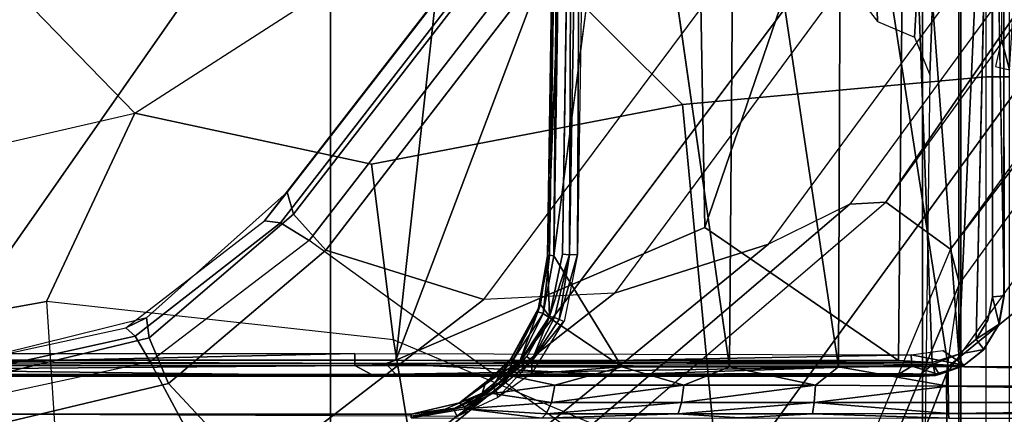
# Model space of a CAD drawing. Units: inches. Extents: x -2 to 130, y -6 to 127.
# Drawn here: x 22 to 23, y 65 to 65 of the extents above; entities that cross this region are included whole.
import ezdxf

# ---------------------------------------------------------------- set-up
doc = ezdxf.new("R2010")
doc.units = ezdxf.units.IN
doc.header["$MEASUREMENT"] = 0
for name, color, linetype in [('SEAT-BASE', 5, 'Continuous'), ('SEAT-CHASSIS', 5, 'Continuous'), ('SEAT-FABRIC', 5, 'Continuous')]:
    doc.layers.add(name, color=color, linetype=linetype)

# ---------------------------------------------------------------- blocks, each defined once
blk = doc.blocks.new('1COSM_MIDBACK_ARMS_0T')
at = {"layer": 'SEAT-BASE'}
for points in [[(7.2914, 10.7637, 4.6922), (0.4658, 1.9393, 7.7766), (0.4424, 1.9419, 7.726), (7.2698, 10.763, 4.6427)], [(7.2698, 10.763, 4.6427), (6.8454, 10.211, 4.77), (0.9754, 2.6298, 7.4436), (0.4424, 1.9419, 7.726)], [(7.3323, 10.7417, 4.7197), (0.508, 1.9129, 7.8018), (0.4658, 1.9393, 7.7766), (7.2914, 10.7637, 4.6922)], [(7.4859, 10.63, 4.7496), (0.7962, 1.7036, 7.8317), (0.508, 1.9129, 7.8018), (7.3323, 10.7417, 4.7197)], [(7.6412, 10.5172, 4.7597), (1.0852, 1.4936, 7.8418), (0.7962, 1.7036, 7.8317), (7.4859, 10.63, 4.7496)], [(7.7965, 10.4044, 4.7496), (1.3742, 1.2836, 7.8317), (1.0852, 1.4936, 7.8418), (7.6412, 10.5172, 4.7597)], [(7.9501, 10.2928, 4.7197), (1.6623, 1.0743, 7.8018), (1.3742, 1.2836, 7.8317), (7.7965, 10.4044, 4.7496)], [(2.1944, 3.1839, 6.0034), (1.3582, 1.9698, 5.1688), (7.0015, 9.7371, 3.5866), (7.1552, 9.976, 4.0039)], [(7.2766, 9.8878, 4.0039), (7.097, 9.6677, 3.5866), (1.4537, 1.9004, 5.1688), (2.35, 3.0708, 6.0034)], [(1.4537, 1.9004, 5.1688), (1.3582, 1.9698, 5.1688), (7.0015, 9.7371, 3.5866), (7.097, 9.6677, 3.5866)], [(1.1852, 1.9075, 6.8147), (1.9486, 2.9467, 6.4814), (2.1944, 3.1839, 6.0034), (1.3052, 1.9665, 6.3616)], [(1.3052, 1.9665, 6.3616), (1.3582, 1.9698, 5.1688), (2.1944, 3.1839, 6.0034)], [(1.4669, 1.849, 6.3616), (2.35, 3.0708, 6.0034), (2.2003, 2.7638, 6.4814), (1.4479, 1.7166, 6.8147)], [(2.35, 3.0708, 6.0034), (2.35, 3.0708, 6.0034), (1.4537, 1.9004, 5.1688), (1.4669, 1.849, 6.3616)], [(1.6073, 2.7163, 6.9012), (0.9585, 1.8354, 7.183), (1.1852, 1.9075, 6.8147), (1.9486, 2.9467, 6.4814)], [(2.2003, 2.7638, 6.4814), (1.4479, 1.7166, 6.8147), (1.4493, 1.4787, 7.183), (2.0867, 2.368, 6.9012)], [(0.7657, 1.826, 7.3847), (1.343, 2.6014, 7.1322), (1.6073, 2.7163, 6.9012), (0.9585, 1.8354, 7.183)], [(0.4424, 1.9419, 7.726), (0.9754, 2.6298, 7.4436), (0.4759, 1.9843, 7.6596)], [(0.9754, 2.6298, 7.4436), (0.4759, 1.9843, 7.6596), (0.4849, 1.9517, 7.5804), (0.9834, 2.5971, 7.3655)], [(1.0298, 2.5447, 7.3173), (0.5329, 1.8989, 7.5321), (0.7657, 1.826, 7.3847), (1.343, 2.6014, 7.1322)], [(0.9834, 2.5971, 7.3655), (0.4849, 1.9517, 7.5804), (0.5329, 1.8989, 7.5321), (1.0298, 2.5447, 7.3173)], [(1.4493, 1.4787, 7.183), (2.0867, 2.368, 6.9012), (2.0591, 2.0811, 7.1322), (1.5, 1.2924, 7.3847)], [(2.0591, 2.0811, 7.1322), (1.5, 1.2924, 7.3847), (1.6412, 1.0936, 7.5321), (2.102, 1.7658, 7.3173)], [(0.4424, 1.9419, 7.726), (0.4759, 1.9843, 7.6596), (0.2682, 1.799, 7.7235), (0.238, 1.7841, 7.7886)], [(0.4759, 1.9843, 7.6596), (0.2682, 1.799, 7.7235), (0.2722, 1.7692, 7.6407), (0.4849, 1.9517, 7.5804)], [(0.6664, 1.4827, 7.024), (0.7379, 1.4807, 6.5295), (1.3052, 1.9665, 6.3616), (1.1852, 1.9075, 6.8147)], [(0.7379, 1.4807, 6.5295), (0.7652, 1.4615, 5.2912), (1.3582, 1.9698, 5.1688), (1.3052, 1.9665, 6.3616)], [(0.7652, 1.4615, 5.2912), (1.3582, 1.9698, 5.1688), (1.4537, 1.9004, 5.1688), (1.1535, 1.1794, 5.2912)], [(0.4849, 1.9517, 7.5804), (0.2722, 1.7692, 7.6407), (0.301, 1.7018, 7.5917), (0.5329, 1.8989, 7.5321)], [(0.4658, 1.9393, 7.7766), (0.2517, 1.7717, 7.8369), (0.238, 1.7841, 7.7886), (0.4424, 1.9419, 7.726)], [(0.508, 1.9129, 7.8018), (0.2736, 1.7338, 7.8643), (0.2517, 1.7717, 7.8369), (0.4658, 1.9393, 7.7766)], [(0.7962, 1.7036, 7.8317), (0.508, 1.9129, 7.8018), (0.2736, 1.7338, 7.8643), (0.4449, 1.415, 7.9388)], [(0.5367, 1.5053, 7.3408), (0.6664, 1.4827, 7.024), (1.1852, 1.9075, 6.8147), (0.9585, 1.8354, 7.183)], [(0.301, 1.7018, 7.5917), (0.4276, 1.5653, 7.4928), (0.7657, 1.826, 7.3847), (0.5329, 1.8989, 7.5321)], [(1.4669, 1.849, 6.3616), (1.4537, 1.9004, 5.1688), (1.1535, 1.1794, 5.2912), (1.1802, 1.1593, 6.5295)], [(1.4479, 1.7166, 6.8147), (1.4669, 1.849, 6.3616), (1.1802, 1.1593, 6.5295), (1.2042, 1.092, 7.024)], [(0.4276, 1.5653, 7.4928), (0.5367, 1.5053, 7.3408), (0.9585, 1.8354, 7.183), (0.7657, 1.826, 7.3847)], [(0.2682, 1.799, 7.7235), (0, 1.7323, 7.7451), (0, 1.7038, 7.6612), (0.2722, 1.7692, 7.6407)], [(0.238, 1.7841, 7.7886), (0.2682, 1.799, 7.7235), (0, 1.7323, 7.7451), (0, 1.7323, 7.8106)], [(0.2517, 1.7717, 7.8369), (0, 1.7163, 7.8581), (0, 1.7323, 7.8106), (0.238, 1.7841, 7.7886)], [(0.2736, 1.7338, 7.8643), (0, 1.6748, 7.8864), (0, 1.7163, 7.8581), (0.2517, 1.7717, 7.8369)], [(0.2722, 1.7692, 7.6407), (0, 1.7038, 7.6612), (0, 1.6302, 7.612), (0.301, 1.7018, 7.5917)], [(0.4449, 1.415, 7.9388), (0.2736, 1.7338, 7.8643), (0, 1.6748, 7.8864), (0, 1.3936, 7.9653)], [(1.4493, 1.4787, 7.183), (1.4479, 1.7166, 6.8147), (1.2042, 1.092, 7.024), (1.2657, 0.9756, 7.3408)], [(0, 1.6302, 7.612), (0, 1.4737, 7.541), (0.4276, 1.5653, 7.4928), (0.301, 1.7018, 7.5917)], [(0.7962, 1.7036, 7.8317), (0.4449, 1.415, 7.9388), (0.8526, 1.1736, 7.9511), (1.0852, 1.4936, 7.8418)]]:
    blk.add_3dface(points, dxfattribs=at)
at = {"layer": 'SEAT-CHASSIS'}
for points in [[(1.4691, -3.8609, 14.6481), (1.4691, 3.5603, 14.6481), (1.4123, 3.5603, 14.57), (1.4123, -3.8609, 14.57)], [(1.4123, -3.8609, 14.57), (1.4123, 3.5603, 14.57), (1.4123, 3.5603, 14.4734), (1.4123, -3.8609, 14.4734)], [(1.4123, -3.8609, 14.4734), (1.4123, 3.5603, 14.4734), (1.4691, 3.5603, 14.3952), (1.4691, -3.8609, 14.3952)], [(1.561, -3.8609, 14.678), (1.561, 3.5603, 14.678), (1.4691, 3.5603, 14.6481), (1.4691, -3.8609, 14.6481)], [(1.4691, -3.8609, 14.3952), (1.4691, 3.5603, 14.3952), (1.5609, 3.5603, 14.3654), (1.5609, -3.8609, 14.3654)], [(1.3461, 2.2364, 14.9598), (1.4006, 2.2133, 14.971), (1.4658, 3.324, 14.9844), (1.3138, 3.3243, 14.9532)], [(1.3461, 2.2364, 14.9598), (1.3138, 3.3243, 14.9532), (1.3138, 2.2785, 14.9532)], [(1.4231, 2.1576, 14.9756), (1.4658, 3.324, 14.9844), (1.4006, 2.2133, 14.971), (1.4231, 2.1576, 14.9756)], [(1.4117, 1.2614, 14.9733), (1.4658, 1.2613, 14.9844), (1.4658, 3.324, 14.9844), (1.4231, 2.1576, 14.9756)], [(1.4658, 3.324, 14.9844), (1.4658, 1.2613, 14.9844), (1.705, 1.2597, 14.9716), (1.705, 3.3237, 14.9716)], [(0.1434, 2.8978, 17.3176), (0.1434, 2.8978, 17.3176), (-0.4779, 2.8983, 17.2716), (-0.4591, 1.9338, 17.3722)], [(0.1434, 2.8978, 17.3176), (0.1434, 2.8978, 17.3176), (-0.4591, 1.9338, 17.3722), (-0.0467, 1.7364, 17.4049)], [(0.7636, 2.8971, 17.363), (0.7636, 2.8971, 17.363), (0.1434, 2.8978, 17.3176), (-0.0467, 1.7364, 17.4049)], [(-0.0467, 1.7364, 17.4049), (-0.0467, 1.7364, 17.4049), (0.6362, 1.7361, 17.4303), (0.7636, 2.8971, 17.363)], [(1.0742, 2.8968, 17.3769), (1.0742, 2.8968, 17.3769), (0.7636, 2.8971, 17.363), (0.6362, 1.7361, 17.4303)], [(0.6362, 1.7361, 17.4303), (0.6362, 1.7361, 17.4303), (1.0916, 1.9321, 17.4296), (1.0742, 2.8968, 17.3769)], [(1.0916, 1.9321, 17.4296), (1.0916, 1.9321, 17.4296), (1.3873, 2.7978, 17.3859), (1.0742, 2.8968, 17.3769)], [(0.8767, 2.8296, 17.0863), (0.8767, 2.8296, 17.0863), (0.8744, 2.8453, 17.0754), (0.8596, 1.8903, 17.121)], [(0.9813, 2.7502, 17.1268), (0.9813, 2.7502, 17.1268), (0.8835, 2.8313, 17.0935), (0.8688, 1.8905, 17.1377)], [(0.8688, 1.8905, 17.1377), (0.8688, 1.8905, 17.1377), (0.8835, 2.8313, 17.0935), (0.8767, 2.8296, 17.0863)], [(1.515, 2.8343, 17.3767), (1.515, 2.8343, 17.3767), (1.3873, 2.7978, 17.3859), (1.4658, 1.7454, 17.4311)], [(1.515, 2.8343, 17.3767), (1.515, 2.8343, 17.3767), (1.4658, 1.7454, 17.4311), (1.4918, 1.7671, 17.4286)], [(1.5327, 1.8312, 17.4061), (1.5327, 1.8312, 17.4061), (1.515, 2.8343, 17.3767), (1.5155, 1.8298, 17.4245)], [(0.8596, 1.8903, 17.121), (0.8596, 1.8903, 17.121), (0.8623, 1.8914, 17.1302), (0.8767, 2.8296, 17.0863)], [(0.8767, 2.8296, 17.0863), (0.8767, 2.8296, 17.0863), (0.8623, 1.8914, 17.1302), (0.8688, 1.8905, 17.1377)], [(0.9079, 2.8164, 17.0015), (0.9079, 2.8164, 17.0015), (0.9038, 1.8924, 17.0458), (0.892, 1.8919, 17.0454)], [(0.892, 1.8919, 17.0454), (0.892, 1.8919, 17.0454), (0.8955, 2.8047, 17.0104), (0.9079, 2.8164, 17.0015)], [(0.9176, 2.8038, 17.0031), (0.9176, 2.8038, 17.0031), (0.9038, 1.8924, 17.0458), (0.9079, 2.8164, 17.0015)], [(0.8955, 2.8047, 17.0104), (0.8955, 2.8047, 17.0104), (0.892, 1.8919, 17.0454), (0.8816, 1.8929, 17.0534)], [(1.0916, 1.9321, 17.4296), (1.0916, 1.9321, 17.4296), (1.3769, 1.7358, 17.4348), (1.3873, 2.7978, 17.3859)], [(1.3769, 1.7358, 17.4348), (1.3769, 1.7358, 17.4348), (1.4265, 1.7331, 17.4335), (1.3873, 2.7978, 17.3859)], [(1.4265, 1.7331, 17.4335), (1.4265, 1.7331, 17.4335), (1.4658, 1.7454, 17.4311), (1.3873, 2.7978, 17.3859)], [(1.1279, 1.7267, 17.2064), (1.1279, 1.7267, 17.2064), (1.1359, 2.7502, 17.1591), (0.9813, 2.7502, 17.1268)], [(1.1359, 2.7502, 17.1591), (1.1359, 2.7502, 17.1591), (1.1279, 1.7267, 17.2064), (1.2886, 1.7267, 17.2258)], [(1.2886, 1.7267, 17.2258), (1.2886, 1.7267, 17.2258), (1.2927, 2.7502, 17.178), (1.1359, 2.7502, 17.1591)], [(1.2886, 1.7267, 17.2258), (1.2886, 1.7267, 17.2258), (1.4505, 1.7268, 17.2312), (1.2927, 2.7502, 17.178)], [(0.5684, 2.5293, 13.7295), (0.0851, 2.2728, 13.5805), (0.2511, 2.1009, 13.5792), (0.7496, 2.4224, 13.7186)], [(-0.0818, 2.4363, 13.649), (-0.5953, 2.3866, 13.4896), (-0.4649, 2.1783, 13.429), (0.0851, 2.2728, 13.5805)], [(1.0587, 2.1139, 13.7838), (0.6, 2.0256, 13.6666), (0.2511, 2.1009, 13.5792), (0.7496, 2.4224, 13.7186)], [(1.5057, 2.3101, 13.8983), (1.5059, 2.1547, 13.8981), (1.0587, 2.1139, 13.7838), (0.7496, 2.4224, 13.7186)], [(1.5406, 2.1547, 13.9228), (1.5406, 2.3097, 13.9229), (1.5057, 2.3101, 13.8983), (1.5059, 2.1547, 13.8981)], [(1.5405, 2.165, 14.0242), (1.5497, 2.3087, 13.9646), (1.529, 2.3063, 14.0984), (1.529, 2.2097, 14.0984)], [(0.0851, 2.2728, 13.5805), (-0.4649, 2.1783, 13.429), (-0.3228, 1.9685, 13.4338), (0.2511, 2.1009, 13.5792)], [(1.529, 2.2097, 14.0984), (1.5199, 2.1697, 14.1567), (1.5405, 2.165, 14.0242)], [(1.5059, 1.3511, 13.8981), (1.1109, 1.5641, 13.7971), (1.0587, 2.1139, 13.7838), (1.5059, 2.1547, 13.8981)], [(1.5406, 1.3516, 13.9228), (1.5406, 2.1547, 13.9228), (1.5059, 2.1547, 13.8981), (1.5059, 1.3511, 13.8981)], [(1.0587, 2.1139, 13.7838), (1.1109, 1.5641, 13.7971), (0.6327, 1.7665, 13.6749), (0.6, 2.0256, 13.6666)], [(0.2511, 2.1009, 13.5792), (0.1209, 1.8229, 13.5441), (-0.1475, 1.7749, 13.4756), (-0.3228, 1.9685, 13.4338)], [(0.6, 2.0256, 13.6666), (0.6327, 1.7665, 13.6749), (0.1209, 1.8229, 13.5441), (0.2511, 2.1009, 13.5792)], [(0.6362, 1.7361, 17.4303), (0.6362, 1.7361, 17.4303), (1.3769, 1.7358, 17.4348), (1.0916, 1.9321, 17.4296)], [(0.8623, 1.8914, 17.1302), (0.8623, 1.8914, 17.1302), (0.8596, 1.8903, 17.121), (0.8453, 1.8076, 17.1252)], [(0.8453, 1.8076, 17.1252), (0.8453, 1.8076, 17.1252), (0.8532, 1.8051, 17.1361), (0.8623, 1.8914, 17.1302)], [(0.8492, 1.8185, 17.1146), (0.8492, 1.8185, 17.1146), (0.8453, 1.8076, 17.1252), (0.8596, 1.8903, 17.121)], [(0.8492, 1.8185, 17.1146), (0.8492, 1.8185, 17.1146), (0.8596, 1.8903, 17.121), (0.8624, 1.8008, 17.0518)], [(0.8623, 1.8914, 17.1302), (0.8623, 1.8914, 17.1302), (0.8532, 1.8051, 17.1361), (0.8688, 1.8905, 17.1377)], [(0.8532, 1.8051, 17.1361), (0.8532, 1.8051, 17.1361), (0.9694, 1.7267, 17.1733), (0.8688, 1.8905, 17.1377)], [(0.8816, 1.8929, 17.0534), (0.8816, 1.8929, 17.0534), (0.892, 1.8919, 17.0454), (0.8624, 1.8008, 17.0518)], [(0.8699, 1.7993, 17.045), (0.8699, 1.7993, 17.045), (0.8624, 1.8008, 17.0518), (0.892, 1.8919, 17.0454)], [(0.8699, 1.7993, 17.045), (0.8699, 1.7993, 17.045), (0.892, 1.8919, 17.0454), (0.8769, 1.7966, 17.0427)], [(0.8769, 1.7966, 17.0427), (0.8769, 1.7966, 17.0427), (0.892, 1.8919, 17.0454), (0.9038, 1.8924, 17.0458)], [(0.884, 1.7936, 17.0436), (0.884, 1.7936, 17.0436), (0.8769, 1.7966, 17.0427), (0.9038, 1.8924, 17.0458)], [(1.5327, 1.8312, 17.4061), (1.5327, 1.8312, 17.4061), (1.5155, 1.8298, 17.4245), (1.5255, 1.7896, 17.4074)], [(1.5244, 1.7876, 17.3379), (1.5244, 1.7876, 17.3379), (1.5327, 1.8312, 17.4061), (1.5255, 1.7896, 17.4074)], [(0.1408, 1.5229, 13.5985), (-0.0959, 1.507, 13.5298), (-0.1475, 1.7749, 13.4756), (0.1209, 1.8229, 13.5441)], [(0.6757, 1.505, 13.7265), (0.6327, 1.7665, 13.6749), (0.1209, 1.8229, 13.5441), (0.1408, 1.5229, 13.5985)], [(0.8492, 1.8185, 17.1146), (0.8492, 1.8185, 17.1146), (0.8054, 1.7383, 17.108), (0.8453, 1.8076, 17.1252)], [(0.8063, 1.7386, 17.1038), (0.8063, 1.7386, 17.1038), (0.8054, 1.7383, 17.108), (0.8492, 1.8185, 17.1146)], [(0.8181, 1.7332, 17.0461), (0.8181, 1.7332, 17.0461), (0.8063, 1.7386, 17.1038), (0.8492, 1.8185, 17.1146)], [(0.8181, 1.7332, 17.0461), (0.8181, 1.7332, 17.0461), (0.8492, 1.8185, 17.1146), (0.8624, 1.8008, 17.0518)], [(0.8054, 1.7383, 17.108), (0.8054, 1.7383, 17.108), (0.8071, 1.7341, 17.1197), (0.8453, 1.8076, 17.1252)], [(0.8453, 1.8076, 17.1252), (0.8453, 1.8076, 17.1252), (0.8071, 1.7341, 17.1197), (0.8532, 1.8051, 17.1361)], [(0.8532, 1.8051, 17.1361), (0.8532, 1.8051, 17.1361), (0.8071, 1.7341, 17.1197), (0.8143, 1.7266, 17.1266)], [(0.8532, 1.8051, 17.1361), (0.8532, 1.8051, 17.1361), (0.8143, 1.7266, 17.1266), (0.9694, 1.7267, 17.1733)], [(0.8624, 1.8008, 17.0518), (0.8624, 1.8008, 17.0518), (0.829, 1.7416, 17.0415), (0.8181, 1.7332, 17.0461)], [(0.829, 1.7416, 17.0415), (0.829, 1.7416, 17.0415), (0.8624, 1.8008, 17.0518), (0.8366, 1.7354, 17.0335)], [(0.8624, 1.8008, 17.0518), (0.8624, 1.8008, 17.0518), (0.8699, 1.7993, 17.045), (0.8366, 1.7354, 17.0335)], [(0.8364, 1.7172, 17.031), (0.8364, 1.7172, 17.031), (0.8366, 1.7354, 17.0335), (0.8836, 1.7938, 17.0435)], [(0.8366, 1.7354, 17.0335), (0.8366, 1.7354, 17.0335), (0.8699, 1.7993, 17.045), (0.8769, 1.7966, 17.0427)], [(0.8836, 1.7938, 17.0435), (0.8836, 1.7938, 17.0435), (0.8366, 1.7354, 17.0335), (0.8769, 1.7966, 17.0427)], [(1.5031, 1.7522, 17.4099), (1.5031, 1.7522, 17.4099), (1.5255, 1.7896, 17.4074), (1.4918, 1.7671, 17.4286)], [(1.5012, 1.7506, 17.3412), (1.5012, 1.7506, 17.3412), (1.5255, 1.7896, 17.4074), (1.5031, 1.7522, 17.4099)], [(1.5012, 1.7506, 17.3412), (1.5012, 1.7506, 17.3412), (1.5244, 1.7876, 17.3379), (1.5255, 1.7896, 17.4074)], [(1.2, 1.3826, 13.8382), (1.1109, 1.5641, 13.7971), (0.6327, 1.7665, 13.6749), (0.6757, 1.505, 13.7265)], [(1.5031, 1.7522, 17.4099), (1.5031, 1.7522, 17.4099), (1.4918, 1.7671, 17.4286), (1.4658, 1.7454, 17.4311)], [(0.5756, 1.7461, 17.3364), (0.5756, 1.7461, 17.3364), (-0.2284, 1.7282, 17.312), (-0.2427, 1.7463, 17.3038)], [(0.5754, 1.7286, 17.3436), (0.5754, 1.7286, 17.3436), (-0.2284, 1.7282, 17.312), (0.5756, 1.7461, 17.3364)], [(0.5756, 1.7461, 17.3364), (0.5756, 1.7461, 17.3364), (1.3959, 1.7441, 17.3436), (0.5754, 1.7286, 17.3436)], [(1.3959, 1.7441, 17.3436), (1.3959, 1.7441, 17.3436), (1.3965, 1.7277, 17.3511), (0.5754, 1.7286, 17.3436)], [(1.4422, 1.7506, 17.345), (1.4422, 1.7506, 17.345), (1.4741, 1.729, 17.3518), (1.3959, 1.7441, 17.3436)], [(1.3965, 1.7277, 17.3511), (1.3965, 1.7277, 17.3511), (1.3959, 1.7441, 17.3436), (1.4741, 1.729, 17.3518)], [(1.4658, 1.7454, 17.4311), (1.4658, 1.7454, 17.4311), (1.4265, 1.7331, 17.4335), (1.4281, 1.7305, 17.4315)], [(1.4718, 1.7275, 17.4126), (1.4718, 1.7275, 17.4126), (1.4658, 1.7454, 17.4311), (1.4281, 1.7305, 17.4315)], [(1.4718, 1.7275, 17.4126), (1.4718, 1.7275, 17.4126), (1.5031, 1.7522, 17.4099), (1.4658, 1.7454, 17.4311)], [(1.5031, 1.7522, 17.4099), (1.5031, 1.7522, 17.4099), (1.4718, 1.7275, 17.4126), (1.4741, 1.729, 17.3518)], [(1.5031, 1.7522, 17.4099), (1.5031, 1.7522, 17.4099), (1.4741, 1.729, 17.3518), (1.5012, 1.7506, 17.3412)], [(-0.7296, 1.7297, 17.3763), (-0.7296, 1.7297, 17.3763), (-0.9548, 1.7126, 17.3465), (0.6382, 1.7128, 17.4084)], [(0.6002, 1.7153, 17.3616), (0.6002, 1.7153, 17.3616), (-0.8819, 1.7162, 17.3042), (0.5754, 1.7286, 17.3436)], [(-0.8819, 1.7162, 17.3042), (-0.8819, 1.7162, 17.3042), (-0.2284, 1.7282, 17.312), (0.5754, 1.7286, 17.3436)], [(-0.7297, 1.7367, 17.3794), (-0.7297, 1.7367, 17.3794), (-0.7296, 1.7297, 17.3763), (0.6211, 1.7314, 17.4288)], [(0.6362, 1.7361, 17.4303), (0.6362, 1.7361, 17.4303), (-0.7297, 1.7367, 17.3794), (0.6211, 1.7314, 17.4288)], [(0.6382, 1.7128, 17.4084), (0.6382, 1.7128, 17.4084), (0.6211, 1.7314, 17.4288), (-0.7296, 1.7297, 17.3763)], [(0.5754, 1.7286, 17.3436), (0.5754, 1.7286, 17.3436), (1.3965, 1.7277, 17.3511), (0.6002, 1.7153, 17.3616)], [(1.3965, 1.7277, 17.3511), (1.3965, 1.7277, 17.3511), (1.3789, 1.7166, 17.3649), (0.6002, 1.7153, 17.3616)], [(0.6362, 1.7361, 17.4303), (0.6362, 1.7361, 17.4303), (0.6211, 1.7314, 17.4288), (0.9925, 1.7335, 17.4368)], [(0.9925, 1.7335, 17.4368), (0.9925, 1.7335, 17.4368), (0.6211, 1.7314, 17.4288), (1.4281, 1.7305, 17.4315)], [(1.4281, 1.7305, 17.4315), (1.4281, 1.7305, 17.4315), (0.6211, 1.7314, 17.4288), (0.9598, 1.7148, 17.4182)], [(0.6382, 1.7128, 17.4084), (0.6382, 1.7128, 17.4084), (0.9598, 1.7148, 17.4182), (0.6211, 1.7314, 17.4288)], [(1.3769, 1.7358, 17.4348), (1.3769, 1.7358, 17.4348), (0.6362, 1.7361, 17.4303), (0.9925, 1.7335, 17.4368)], [(0.7634, 1.6875, 17.03), (0.7634, 1.6875, 17.03), (0.7685, 1.7039, 17.081), (0.8181, 1.7332, 17.0461)], [(0.7634, 1.6875, 17.03), (0.7634, 1.6875, 17.03), (0.8181, 1.7332, 17.0461), (0.7795, 1.695, 17.0271)], [(0.8181, 1.7332, 17.0461), (0.8181, 1.7332, 17.0461), (0.7685, 1.7039, 17.081), (0.8063, 1.7386, 17.1038)], [(0.7901, 1.7209, 17.1008), (0.7901, 1.7209, 17.1008), (0.8063, 1.7386, 17.1038), (0.7685, 1.7039, 17.081)], [(0.8181, 1.7332, 17.0461), (0.8181, 1.7332, 17.0461), (0.829, 1.7416, 17.0415), (0.7795, 1.695, 17.0271)], [(0.7795, 1.695, 17.0271), (0.7795, 1.695, 17.0271), (0.829, 1.7416, 17.0415), (0.7839, 1.6913, 17.0213)], [(0.829, 1.7416, 17.0415), (0.829, 1.7416, 17.0415), (0.8366, 1.7354, 17.0335), (0.7839, 1.6913, 17.0213)], [(0.7839, 1.6913, 17.0213), (0.7839, 1.6913, 17.0213), (0.8366, 1.7354, 17.0335), (0.7862, 1.6814, 17.0167)], [(0.8364, 1.7172, 17.031), (0.8364, 1.7172, 17.031), (0.7862, 1.6814, 17.0167), (0.8366, 1.7354, 17.0335)], [(0.7901, 1.7209, 17.1008), (0.7901, 1.7209, 17.1008), (0.8054, 1.7383, 17.108), (0.8063, 1.7386, 17.1038)], [(0.8054, 1.7383, 17.108), (0.8054, 1.7383, 17.108), (0.7901, 1.7209, 17.1008), (0.7923, 1.7179, 17.1138)], [(0.8071, 1.7341, 17.1197), (0.8071, 1.7341, 17.1197), (0.8054, 1.7383, 17.108), (0.7923, 1.7179, 17.1138)], [(0.8071, 1.7341, 17.1197), (0.8071, 1.7341, 17.1197), (0.7923, 1.7179, 17.1138), (0.8032, 1.7137, 17.1243)], [(0.8032, 1.7137, 17.1243), (0.8032, 1.7137, 17.1243), (0.8143, 1.7266, 17.1266), (0.8071, 1.7341, 17.1197)], [(1.4084, 1.7149, 17.4169), (1.4084, 1.7149, 17.4169), (1.4281, 1.7305, 17.4315), (0.9598, 1.7148, 17.4182)], [(1.4265, 1.7331, 17.4335), (1.4265, 1.7331, 17.4335), (1.3769, 1.7358, 17.4348), (0.9925, 1.7335, 17.4368)], [(0.9925, 1.7335, 17.4368), (0.9925, 1.7335, 17.4368), (1.4281, 1.7305, 17.4315), (1.4265, 1.7331, 17.4335)], [(1.3789, 1.7166, 17.3649), (1.3789, 1.7166, 17.3649), (1.3965, 1.7277, 17.3511), (1.4371, 1.715, 17.3714)], [(1.4371, 1.715, 17.3714), (1.4371, 1.715, 17.3714), (1.3965, 1.7277, 17.3511), (1.4741, 1.729, 17.3518)], [(1.4281, 1.7305, 17.4315), (1.4281, 1.7305, 17.4315), (1.4084, 1.7149, 17.4169), (1.4309, 1.7135, 17.4139)], [(1.4309, 1.7135, 17.4139), (1.4309, 1.7135, 17.4139), (1.4362, 1.717, 17.417), (1.4281, 1.7305, 17.4315)], [(1.4281, 1.7305, 17.4315), (1.4281, 1.7305, 17.4315), (1.4362, 1.717, 17.417), (1.4718, 1.7275, 17.4126)], [(1.4371, 1.715, 17.3714), (1.4371, 1.715, 17.3714), (1.4741, 1.729, 17.3518), (1.4718, 1.7275, 17.4126)], [(-0.8819, 1.7162, 17.3042), (-0.8819, 1.7162, 17.3042), (0.6002, 1.7153, 17.3616), (-1.0194, 1.7126, 17.3157)], [(0.6002, 1.7153, 17.3616), (0.6002, 1.7153, 17.3616), (0.6382, 1.7128, 17.4084), (-1.0194, 1.7126, 17.3157)], [(1.3795, 1.7126, 17.3821), (1.3795, 1.7126, 17.3821), (0.6002, 1.7153, 17.3616), (1.3789, 1.7166, 17.3649)], [(0.6382, 1.7128, 17.4084), (0.6382, 1.7128, 17.4084), (0.6002, 1.7153, 17.3616), (1.3795, 1.7126, 17.3821)], [(0.9598, 1.7148, 17.4182), (0.9598, 1.7148, 17.4182), (0.6382, 1.7128, 17.4084), (1.4309, 1.7135, 17.4139)], [(0.6382, 1.7128, 17.4084), (0.6382, 1.7128, 17.4084), (1.4148, 1.7126, 17.3832), (1.4309, 1.7135, 17.4139)], [(0.7923, 1.7179, 17.1138), (0.7923, 1.7179, 17.1138), (0.7901, 1.7209, 17.1008), (0.7297, 1.6732, 17.0454)], [(0.7297, 1.6732, 17.0454), (0.7297, 1.6732, 17.0454), (0.7734, 1.6901, 17.1204), (0.7923, 1.7179, 17.1138)], [(0.7734, 1.6901, 17.1204), (0.7734, 1.6901, 17.1204), (0.7376, 1.6676, 17.1266), (0.8032, 1.7137, 17.1243)], [(0.7376, 1.6676, 17.1266), (0.7376, 1.6676, 17.1266), (0.7785, 1.687, 17.127), (0.8032, 1.7137, 17.1243)], [(0.7734, 1.6901, 17.1204), (0.7734, 1.6901, 17.1204), (0.8032, 1.7137, 17.1243), (0.7923, 1.7179, 17.1138)], [(0.8032, 1.7137, 17.1243), (0.8032, 1.7137, 17.1243), (0.7785, 1.687, 17.127), (0.8703, 1.6992, 17.1515)], [(0.8703, 1.6992, 17.1515), (0.8703, 1.6992, 17.1515), (0.9694, 1.7267, 17.1733), (0.8032, 1.7137, 17.1243)], [(0.9694, 1.7267, 17.1733), (0.9694, 1.7267, 17.1733), (0.8143, 1.7266, 17.1266), (0.8032, 1.7137, 17.1243)], [(1.0604, 1.6992, 17.2002), (1.0604, 1.6992, 17.2002), (0.9694, 1.7267, 17.1733), (0.8703, 1.6992, 17.1515)], [(1.4084, 1.7149, 17.4169), (1.4084, 1.7149, 17.4169), (0.9598, 1.7148, 17.4182), (1.4309, 1.7135, 17.4139)], [(1.1279, 1.7267, 17.2064), (1.1279, 1.7267, 17.2064), (0.9694, 1.7267, 17.1733), (1.0604, 1.6992, 17.2002)], [(1.1279, 1.7267, 17.2064), (1.1279, 1.7267, 17.2064), (1.0604, 1.6992, 17.2002), (1.2545, 1.6993, 17.2289)], [(1.2886, 1.7267, 17.2258), (1.2886, 1.7267, 17.2258), (1.1279, 1.7267, 17.2064), (1.2545, 1.6993, 17.2289)], [(1.2545, 1.6993, 17.2289), (1.2545, 1.6993, 17.2289), (1.4505, 1.6981, 17.2377), (1.2886, 1.7267, 17.2258)], [(1.2886, 1.7267, 17.2258), (1.2886, 1.7267, 17.2258), (1.4505, 1.6981, 17.2377), (1.4505, 1.7268, 17.2312)], [(1.4371, 1.715, 17.3714), (1.4371, 1.715, 17.3714), (1.4148, 1.7126, 17.3832), (1.3789, 1.7166, 17.3649)], [(1.4148, 1.7126, 17.3832), (1.4148, 1.7126, 17.3832), (1.3795, 1.7126, 17.3821), (1.3789, 1.7166, 17.3649)], [(1.4148, 1.7126, 17.3832), (1.4148, 1.7126, 17.3832), (1.4371, 1.715, 17.3714), (1.4309, 1.7135, 17.4139)], [(1.4309, 1.7135, 17.4139), (1.4309, 1.7135, 17.4139), (1.4718, 1.7275, 17.4126), (1.4362, 1.717, 17.417)], [(1.4309, 1.7135, 17.4139), (1.4309, 1.7135, 17.4139), (1.4371, 1.715, 17.3714), (1.4718, 1.7275, 17.4126)], [(2.7915, 1.6992, 17.2158), (2.7915, 1.6992, 17.2158), (1.4505, 1.7268, 17.2312), (1.4505, 1.6981, 17.2377)], [(2.7915, 1.6992, 17.2158), (2.7915, 1.6992, 17.2158), (2.8347, 1.7264, 17.2085), (1.4505, 1.7268, 17.2312)], [(-0.9548, 1.7126, 17.3465), (-0.9548, 1.7126, 17.3465), (-1.0194, 1.7126, 17.3157), (0.6382, 1.7128, 17.4084)], [(0.6382, 1.7128, 17.4084), (0.6382, 1.7128, 17.4084), (1.3795, 1.7126, 17.3821), (1.4148, 1.7126, 17.3832)], [(0.7634, 1.6875, 17.03), (0.7634, 1.6875, 17.03), (0.7297, 1.6732, 17.0454), (0.7685, 1.7039, 17.081)], [(0.7785, 1.687, 17.127), (0.7785, 1.687, 17.127), (0.8653, 1.6739, 17.1676), (0.8703, 1.6992, 17.1515)], [(1.0571, 1.6739, 17.2168), (1.0571, 1.6739, 17.2168), (1.0604, 1.6992, 17.2002), (0.8653, 1.6739, 17.1676)], [(1.0604, 1.6992, 17.2002), (1.0604, 1.6992, 17.2002), (0.8703, 1.6992, 17.1515), (0.8653, 1.6739, 17.1676)], [(1.0604, 1.6992, 17.2002), (1.0604, 1.6992, 17.2002), (1.0571, 1.6739, 17.2168), (1.2545, 1.6993, 17.2289)], [(1.2529, 1.674, 17.2457), (1.2529, 1.674, 17.2457), (1.2545, 1.6993, 17.2289), (1.0571, 1.6739, 17.2168)], [(1.2545, 1.6993, 17.2289), (1.2545, 1.6993, 17.2289), (1.2529, 1.674, 17.2457), (1.4505, 1.6981, 17.2377)], [(1.4505, 1.6981, 17.2377), (1.4505, 1.6981, 17.2377), (2.7919, 1.6739, 17.2328), (2.7915, 1.6992, 17.2158)], [(0.7208, 1.6646, 17.0058), (0.7208, 1.6646, 17.0058), (0.7087, 1.664, 17.0126), (0.7634, 1.6875, 17.03)], [(0.7634, 1.6875, 17.03), (0.7634, 1.6875, 17.03), (0.7087, 1.664, 17.0126), (0.7297, 1.6732, 17.0454)], [(0.7208, 1.6646, 17.0058), (0.7208, 1.6646, 17.0058), (0.7634, 1.6875, 17.03), (0.7795, 1.695, 17.0271)], [(0.7839, 1.6913, 17.0213), (0.7839, 1.6913, 17.0213), (0.7208, 1.6646, 17.0058), (0.7795, 1.695, 17.0271)], [(0.7262, 1.6533, 16.9977), (0.7262, 1.6533, 16.9977), (0.7208, 1.6646, 17.0058), (0.7839, 1.6913, 17.0213)], [(0.7862, 1.6814, 17.0167), (0.7862, 1.6814, 17.0167), (0.7262, 1.6533, 16.9977), (0.7839, 1.6913, 17.0213)], [(0.7376, 1.6676, 17.1266), (0.7376, 1.6676, 17.1266), (0.7734, 1.6901, 17.1204), (0.7297, 1.6732, 17.0454)], [(0.7376, 1.6676, 17.1266), (0.7376, 1.6676, 17.1266), (0.7377, 1.6645, 17.1348), (0.7785, 1.687, 17.127)], [(0.7377, 1.6645, 17.1348), (0.7377, 1.6645, 17.1348), (0.8653, 1.6739, 17.1676), (0.7785, 1.687, 17.127)], [(1.4507, 1.6739, 17.2543), (1.4507, 1.6739, 17.2543), (1.4505, 1.6981, 17.2377), (1.2529, 1.674, 17.2457)], [(2.7919, 1.6739, 17.2328), (2.7919, 1.6739, 17.2328), (1.4505, 1.6981, 17.2377), (1.4507, 1.6739, 17.2543)], [(0.6586, 1.6564, 16.9958), (0.6586, 1.6564, 16.9958), (0.7376, 1.6676, 17.1266), (0.7297, 1.6732, 17.0454)], [(0.7297, 1.6732, 17.0454), (0.7297, 1.6732, 17.0454), (0.7087, 1.664, 17.0126), (0.6586, 1.6564, 16.9958)], [(0.8653, 1.6739, 17.1676), (0.8653, 1.6739, 17.1676), (0.7377, 1.6645, 17.1348), (0.8577, 1.6569, 17.1918)], [(0.8577, 1.6569, 17.1918), (0.8577, 1.6569, 17.1918), (1.0571, 1.6739, 17.2168), (0.8653, 1.6739, 17.1676)], [(1.0521, 1.6569, 17.2416), (1.0521, 1.6569, 17.2416), (1.0571, 1.6739, 17.2168), (0.8577, 1.6569, 17.1918)], [(1.0521, 1.6569, 17.2416), (1.0521, 1.6569, 17.2416), (1.2505, 1.657, 17.2709), (1.2529, 1.674, 17.2457)], [(1.0521, 1.6569, 17.2416), (1.0521, 1.6569, 17.2416), (1.2529, 1.674, 17.2457), (1.0571, 1.6739, 17.2168)], [(1.2529, 1.674, 17.2457), (1.2529, 1.674, 17.2457), (1.2505, 1.657, 17.2709), (1.4509, 1.6574, 17.2785)], [(1.4509, 1.6574, 17.2785), (1.4509, 1.6574, 17.2785), (1.4507, 1.6739, 17.2543), (1.2529, 1.674, 17.2457)], [(2.7919, 1.6739, 17.2328), (2.7919, 1.6739, 17.2328), (1.4507, 1.6739, 17.2543), (1.4509, 1.6574, 17.2785)], [(2.7919, 1.6739, 17.2328), (2.7919, 1.6739, 17.2328), (1.4509, 1.6574, 17.2785), (2.7927, 1.6569, 17.2582)], [(-0.0311, 1.6564, 16.7455), (-0.0311, 1.6564, 16.7455), (0.6586, 1.6564, 16.9958), (0.6593, 1.6534, 16.9835)], [(0.6586, 1.6564, 16.9958), (0.6586, 1.6564, 16.9958), (0.6586, 1.651, 17.1472), (0.7376, 1.6676, 17.1266)], [(0.6586, 1.6564, 16.9958), (0.6586, 1.6564, 16.9958), (0.7208, 1.6646, 17.0058), (0.6593, 1.6534, 16.9835)], [(0.7208, 1.6646, 17.0058), (0.7208, 1.6646, 17.0058), (0.6586, 1.6564, 16.9958), (0.7087, 1.664, 17.0126)], [(0.6593, 1.6512, 17.1471), (0.6593, 1.6512, 17.1471), (0.7377, 1.6645, 17.1348), (0.7376, 1.6676, 17.1266)], [(0.7208, 1.6646, 17.0058), (0.7208, 1.6646, 17.0058), (0.7262, 1.6533, 16.9977), (0.6593, 1.6534, 16.9835)], [(0.8514, 1.6508, 17.2187), (0.8514, 1.6508, 17.2187), (0.7377, 1.6645, 17.1348), (0.6593, 1.6512, 17.1471)], [(0.8577, 1.6569, 17.1918), (0.8577, 1.6569, 17.1918), (0.7377, 1.6645, 17.1348), (0.8514, 1.6508, 17.2187)], [(1.1433, 1.651, 17.2867), (1.1433, 1.651, 17.2867), (1.0521, 1.6569, 17.2416), (0.8514, 1.6508, 17.2187)], [(0.8514, 1.6508, 17.2187), (0.8514, 1.6508, 17.2187), (1.0521, 1.6569, 17.2416), (0.8577, 1.6569, 17.1918)], [(1.1433, 1.651, 17.2867), (1.1433, 1.651, 17.2867), (1.2505, 1.657, 17.2709), (1.0521, 1.6569, 17.2416)], [(1.2505, 1.657, 17.2709), (1.2505, 1.657, 17.2709), (1.1433, 1.651, 17.2867), (1.4512, 1.6509, 17.3072)], [(1.4512, 1.6509, 17.3072), (1.4512, 1.6509, 17.3072), (1.4509, 1.6574, 17.2785), (1.2505, 1.657, 17.2709)], [(1.4509, 1.6574, 17.2785), (1.4509, 1.6574, 17.2785), (2.837, 1.6509, 17.2844), (2.7927, 1.6569, 17.2582)], [(1.4509, 1.6574, 17.2785), (1.4509, 1.6574, 17.2785), (1.4512, 1.6509, 17.3072), (2.837, 1.6509, 17.2844)]]:
    blk.add_3dface(points, dxfattribs=at)
for points, invisible_edges in [([(1.5321, 2.9384, 17.3522), (1.5321, 2.9384, 17.3522), (1.515, 2.8343, 17.3767), (1.5327, 1.8312, 17.4061)], 2), ([(1.5321, 2.9384, 17.3522), (1.5321, 2.9384, 17.3522), (1.5327, 1.8312, 17.4061), (1.532, 2.8317, 17.2875)], 13), ([(0.8596, 1.8903, 17.121), (0.8596, 1.8903, 17.121), (0.8744, 2.8453, 17.0754), (0.8955, 2.8047, 17.0104)], 4), ([(1.515, 2.8343, 17.3767), (1.515, 2.8343, 17.3767), (1.4918, 1.7671, 17.4286), (1.5155, 1.8298, 17.4245)], 4), ([(1.532, 2.8317, 17.2875), (1.532, 2.8317, 17.2875), (1.5327, 1.8312, 17.4061), (1.5325, 1.8307, 17.3355)], 6), ([(0.8955, 2.8047, 17.0104), (0.8955, 2.8047, 17.0104), (0.8816, 1.8929, 17.0534), (0.8596, 1.8903, 17.121)], 4), ([(0.8688, 1.8905, 17.1377), (0.8688, 1.8905, 17.1377), (0.9694, 1.7267, 17.1733), (0.9813, 2.7502, 17.1268)], 4), ([(0.9694, 1.7267, 17.1733), (0.9694, 1.7267, 17.1733), (1.1279, 1.7267, 17.2064), (0.9813, 2.7502, 17.1268)], 9), ([(1.4505, 1.7268, 17.2312), (1.4505, 1.7268, 17.2312), (1.45, 2.7502, 17.1833), (1.2927, 2.7502, 17.178)], 2), ([(1.4505, 1.7268, 17.2312), (1.4505, 1.7268, 17.2312), (2.6184, 2.6904, 17.1653), (1.45, 2.7502, 17.1833)], 9), ([(2.8347, 1.7264, 17.2085), (2.8347, 1.7264, 17.2085), (2.6184, 2.6904, 17.1653), (1.4505, 1.7268, 17.2312)], 2), ([(0.8596, 1.8903, 17.121), (0.8596, 1.8903, 17.121), (0.8816, 1.8929, 17.0534), (0.8624, 1.8008, 17.0518)], 2), ([(1.4918, 1.7671, 17.4286), (1.4918, 1.7671, 17.4286), (1.5089, 1.7952, 17.4261), (1.5155, 1.8298, 17.4245)], 9), ([(1.5012, 1.7506, 17.3412), (1.5012, 1.7506, 17.3412), (1.5325, 1.8307, 17.3355), (1.5244, 1.7876, 17.3379)], 2), ([(1.5089, 1.7952, 17.4261), (1.5089, 1.7952, 17.4261), (1.5255, 1.7896, 17.4074), (1.5155, 1.8298, 17.4245)], 2), ([(1.5244, 1.7876, 17.3379), (1.5244, 1.7876, 17.3379), (1.5325, 1.8307, 17.3355), (1.5327, 1.8312, 17.4061)], 4), ([(1.5255, 1.7896, 17.4074), (1.5255, 1.7896, 17.4074), (1.5089, 1.7952, 17.4261), (1.4918, 1.7671, 17.4286)], 2), ([(1.5012, 1.7506, 17.3412), (1.5012, 1.7506, 17.3412), (1.4741, 1.729, 17.3518), (1.4422, 1.7506, 17.345)], 9), ([(0.6586, 1.651, 17.1472), (0.6586, 1.651, 17.1472), (0.6586, 1.6564, 16.9958), (-0.0311, 1.6564, 16.7455)], 9)]:
    blk.add_3dface(points, dxfattribs=dict(at, invisible_edges=invisible_edges))
at = {"layer": 'SEAT-FABRIC'}
for points in [[(0.5398, -10.0262, 21.6834), (0.5398, 10.0262, 21.6834), (-2.407, 10.0969, 21.0637), (-2.407, -10.0969, 21.0637)], [(3.5334, -9.9073, 21.9878), (3.5334, 9.9073, 21.9878), (0.5398, 10.0262, 21.6834), (0.5398, -10.0262, 21.6834)]]:
    blk.add_3dface(points, dxfattribs=at)

msp = doc.modelspace()

# ---------------------------------------------------------------- block references
msp.add_blockref('1COSM_MIDBACK_ARMS_0T', (21.4496, 63.1805))

doc.saveas('drawing.dxf')
